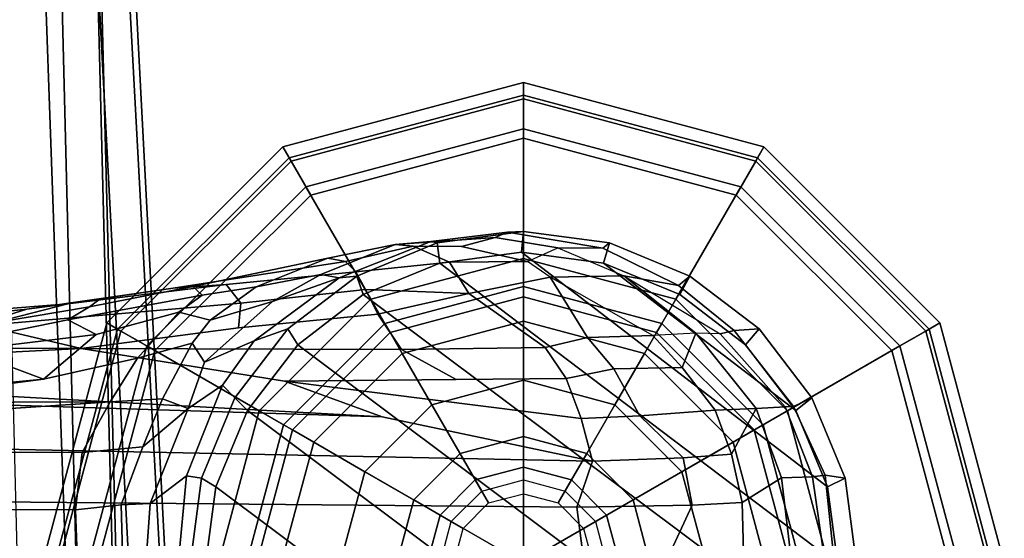
# Model space of a CAD drawing. Units: inches. Extents: x -2 to 202, y -6 to 76.
# Drawn here: x 60 to 62, y 28 to 29 of the extents above; entities that cross this region are included whole.
import ezdxf

# ---------------------------------------------------------------- set-up
doc = ezdxf.new("R2010")
doc.units = ezdxf.units.IN
doc.header["$MEASUREMENT"] = 0
for name, color, linetype in [('SEAT-BASE', 5, 'Continuous'), ('SEAT-FRAME', 5, 'Continuous'), ('SEAT-GLIDE', 5, 'Continuous')]:
    doc.layers.add(name, color=color, linetype=linetype)

# ---------------------------------------------------------------- blocks, each defined once
blk = doc.blocks.new('1aeron2_b_tlim_arms_posturefitsl_3t')
at = {"layer": 'SEAT-BASE'}
for points in [[(-13.639, 0.6076, 2.5724), (-13.4671, 0.6788, 2.5724), (-12.5712, 0, 2.5724), (-12.5942, -0.1749, 2.5724)], [(-13.639, 0.6076, 2.5724), (-12.5942, -0.1749, 2.5724), (-12.6654, -0.3467, 2.5724), (-13.7866, 0.4944, 2.5724)], [(-13.8999, 0.3467, 2.5724), (-13.7866, 0.4944, 2.5724), (-12.6654, -0.3467, 2.5724), (-12.7787, -0.4944, 2.5724)], [(-13.8999, 0.3467, 2.5724), (-12.7787, -0.4944, 2.5724), (-12.9263, -0.6076, 2.5724), (-13.9711, 0.1749, 2.5724)], [(-13.9941, 0, 2.5724), (-13.9711, 0.1749, 2.5724), (-12.9263, -0.6076, 2.5724), (-13.0982, -0.6788, 2.5724)], [(-13.4237, -0.0006, 4.1833), (-2.0382, -0.1156, 6.6862), (-2.0382, 0.1156, 6.6862), (-13.4237, 0.0006, 4.1833)], [(-14.011, -0.1941, 2.6048), (-13.9657, -0.2009, 3.4731), (-13.9867, -0.0001, 3.5525), (-14.0366, 0, 2.6048)], [(-13.9941, 0, 2.5724), (-13.9711, -0.1749, 2.5724), (-14.011, -0.1941, 2.6048), (-14.0366, 0, 2.6048)], [(-13.9941, 0, 2.5724), (-13.0982, -0.6788, 2.5724), (-13.2826, -0.7031, 2.5724), (-13.9711, -0.1749, 2.5724)], [(-12.5942, -0.1749, 2.5724), (-12.5712, 0, 2.5724), (-12.5365, 0, 2.6048), (-12.562, -0.1941, 2.6048)], [(-12.5098, 0, 2.8947), (-12.5285, -0.1997, 2.9051), (-12.562, -0.1941, 2.6048), (-12.5365, 0, 2.6048)], [(-12.437, 0, 3.0066), (-12.4464, -0.1368, 3.0153), (-12.5285, -0.1997, 2.9051), (-12.5098, 0, 2.8947)], [(-12.381, -0.1342, 3.0684), (-12.4464, -0.1368, 3.0153), (-12.437, 0, 3.0066), (-12.3852, 0, 3.0501)], [(-12.2832, 0, 3.0957), (-12.2783, -0.1231, 3.1096), (-12.381, -0.1342, 3.0684), (-12.3852, 0, 3.0501)], [(-1.3803, -0.1663, 4.119), (-12.2783, -0.1231, 3.1096), (-12.2832, 0, 3.0957), (-1.3803, 0, 4.119)], [(-13.9374, -0.1975, 3.6517), (-13.9659, -0.0002, 3.6581), (-13.9867, -0.0001, 3.5525), (-13.9657, -0.2009, 3.4731)], [(-13.8907, -0.0001, 3.8339), (-13.9659, -0.0002, 3.6581), (-13.9374, -0.1975, 3.6517), (-13.8678, -0.1952, 3.8153)], [(-13.7789, -0.1397, 3.9596), (-13.7828, -0.0003, 3.9786), (-13.8907, -0.0001, 3.8339), (-13.8678, -0.1952, 3.8153)], [(-13.6051, -0.0007, 4.1136), (-13.7828, -0.0003, 3.9786), (-13.7789, -0.1397, 3.9596), (-13.6667, -0.1337, 4.059)], [(-13.4069, -0.1288, 4.1776), (-13.4237, -0.0006, 4.1833), (-13.6051, -0.0007, 4.1136), (-13.6667, -0.1337, 4.059)], [(-13.4237, -0.0006, 4.1833), (-13.4069, -0.1288, 4.1776), (-2.0098, -0.2335, 6.6746), (-2.0382, -0.1156, 6.6862)], [(-13.4069, -0.1288, 4.1776), (-13.6667, -0.1337, 4.059), (-13.6463, -0.2403, 4.0332), (-13.4418, -0.2323, 4.1389)], [(-13.4069, -0.1288, 4.1776), (-13.4418, -0.2323, 4.1389), (-1.9403, -0.467, 6.6264), (-2.0098, -0.2335, 6.6746)], [(-12.2783, -0.1231, 3.1096), (-12.2933, -0.2517, 3.1616), (-12.4303, -0.265, 3.0957), (-12.381, -0.1342, 3.0684)], [(-1.3803, -0.1663, 4.119), (-1.3406, -0.2735, 4.1832), (-12.2933, -0.2517, 3.1616), (-12.2783, -0.1231, 3.1096)], [(-13.7789, -0.1397, 3.9596), (-13.8678, -0.1952, 3.8153), (-13.8107, -0.3509, 3.7698), (-13.7546, -0.2486, 3.9343)], [(-13.6463, -0.2403, 4.0332), (-13.6667, -0.1337, 4.059), (-13.7789, -0.1397, 3.9596), (-13.7546, -0.2486, 3.9343)], [(-12.4464, -0.1368, 3.0153), (-12.5319, -0.3514, 3.053), (-12.6091, -0.4039, 2.9578), (-12.5285, -0.1997, 2.9051)], [(-12.4303, -0.265, 3.0957), (-12.5319, -0.3514, 3.053), (-12.4464, -0.1368, 3.0153), (-12.381, -0.1342, 3.0684)], [(-13.9711, -0.1749, 2.5724), (-13.8999, -0.3467, 2.5724), (-13.9361, -0.375, 2.6048), (-14.011, -0.1941, 2.6048)], [(-13.8999, -0.3467, 2.5724), (-13.9711, -0.1749, 2.5724), (-13.2826, -0.7031, 2.5724), (-13.4671, -0.6788, 2.5724)], [(-12.6654, -0.3467, 2.5724), (-12.5942, -0.1749, 2.5724), (-12.562, -0.1941, 2.6048), (-12.637, -0.375, 2.6048)], [(-13.8947, -0.3559, 3.533), (-13.9657, -0.2009, 3.4731), (-14.011, -0.1941, 2.6048), (-13.9361, -0.375, 2.6048)], [(-13.9374, -0.1975, 3.6517), (-13.9657, -0.2009, 3.4731), (-13.8947, -0.3559, 3.533), (-13.8755, -0.3548, 3.6164)], [(-13.8107, -0.3509, 3.7698), (-13.8678, -0.1952, 3.8153), (-13.9374, -0.1975, 3.6517), (-13.8755, -0.3548, 3.6164)], [(-12.562, -0.1941, 2.6048), (-12.5285, -0.1997, 2.9051), (-12.6091, -0.4039, 2.9578), (-12.637, -0.375, 2.6048)], [(-1.317, -0.3281, 4.3018), (-1.7082, -0.4248, 5.6622), (-10.1358, -0.2169, 3.9879), (-12.3565, -0.3663, 3.2423)], [(-13.7181, -0.3477, 3.8963), (-13.5485, -0.3343, 4.0356), (-13.6463, -0.2403, 4.0332), (-13.7546, -0.2486, 3.9343)], [(-13.6463, -0.2403, 4.0332), (-13.5485, -0.3343, 4.0356), (-13.4166, -0.3283, 4.1008), (-13.4418, -0.2323, 4.1389)], [(-1.9403, -0.467, 6.6264), (-13.4418, -0.2323, 4.1389), (-12.9688, -0.3327, 4.2077), (-1.9571, -0.678, 6.5161)], [(-13.4166, -0.3283, 4.1008), (-12.7491, -0.4129, 4.209), (-12.9688, -0.3327, 4.2077), (-13.4418, -0.2323, 4.1389)], [(-13.7546, -0.2486, 3.9343), (-13.8107, -0.3509, 3.7698), (-13.7181, -0.3477, 3.8963), (-13.7546, -0.2486, 3.9343)], [(-12.5319, -0.3514, 3.053), (-12.5319, -0.3514, 3.053), (-12.4303, -0.265, 3.0957), (-12.4746, -0.3731, 3.1548)], [(-12.4746, -0.3731, 3.1548), (-12.4303, -0.265, 3.0957), (-12.2933, -0.2517, 3.1616), (-12.3565, -0.3663, 3.2423)], [(-1.317, -0.3281, 4.3018), (-12.3565, -0.3663, 3.2423), (-12.2933, -0.2517, 3.1616), (-1.3406, -0.2735, 4.1832)], [(-12.3565, -0.3663, 3.2423), (-11.2462, -0.2916, 3.6151), (-12.2065, -0.4172, 3.4546), (-12.4183, -0.4643, 3.3711)], [(-12.2065, -0.4172, 3.4546), (-11.2462, -0.2916, 3.6151), (-11.1147, -0.3079, 3.9866), (-11.9159, -0.3893, 3.6212)], [(-13.4166, -0.3283, 4.1008), (-13.5485, -0.3343, 4.0356), (-13.49, -0.4407, 3.9782), (-13.3831, -0.4186, 4.0477)], [(-13.3831, -0.4186, 4.0477), (-13.1352, -0.4164, 4.1157), (-12.7491, -0.4129, 4.209), (-13.4166, -0.3283, 4.1008)], [(-13.8999, -0.3467, 2.5724), (-13.7866, -0.4944, 2.5724), (-13.8169, -0.5304, 2.6048), (-13.9361, -0.375, 2.6048)], [(-13.8999, -0.3467, 2.5724), (-13.4671, -0.6788, 2.5724), (-13.639, -0.6076, 2.5724), (-13.7866, -0.4944, 2.5724)], [(-13.6746, -0.5207, 3.6932), (-13.8107, -0.3509, 3.7698), (-13.8755, -0.3548, 3.6164), (-13.7293, -0.519, 3.601)], [(-13.7181, -0.3477, 3.8963), (-13.8107, -0.3509, 3.7698), (-13.6746, -0.5207, 3.6932), (-13.644, -0.4434, 3.859)], [(-13.49, -0.4407, 3.9782), (-13.5485, -0.3343, 4.0356), (-13.7181, -0.3477, 3.8963), (-13.644, -0.4434, 3.859)], [(-12.9688, -0.3327, 4.2077), (-11.1923, -0.4303, 4.5256), (-2.1026, -0.7098, 6.4477), (-1.9571, -0.678, 6.5161)], [(-12.7491, -0.4129, 4.209), (-12.2912, -0.486, 4.2497), (-11.1923, -0.4303, 4.5256), (-12.9688, -0.3327, 4.2077)], [(-12.7787, -0.4944, 2.5724), (-12.6654, -0.3467, 2.5724), (-12.637, -0.375, 2.6048), (-12.7562, -0.5304, 2.6048)], [(-12.5319, -0.3514, 3.053), (-12.5687, -0.4557, 3.1629), (-12.6803, -0.5039, 3.0201), (-12.6091, -0.4039, 2.9578)], [(-12.5687, -0.4557, 3.1629), (-12.5319, -0.3514, 3.053), (-12.4746, -0.3731, 3.1548), (-12.5408, -0.498, 3.297)], [(-13.8169, -0.5304, 2.6048), (-13.7612, -0.5271, 3.477), (-13.8947, -0.3559, 3.533), (-13.9361, -0.375, 2.6048)], [(-13.8755, -0.3548, 3.6164), (-13.8947, -0.3559, 3.533), (-13.7612, -0.5271, 3.477), (-13.7293, -0.519, 3.601)], [(-12.6091, -0.4039, 2.9578), (-12.6803, -0.5039, 3.0201), (-12.7562, -0.5304, 2.6048), (-12.637, -0.375, 2.6048)], [(-12.4183, -0.4643, 3.3711), (-12.5408, -0.498, 3.297), (-12.4746, -0.3731, 3.1548), (-12.3565, -0.3663, 3.2423)], [(-11.9159, -0.3893, 3.6212), (-11.9159, -0.3893, 3.6212), (-12.0313, -0.4822, 3.8836), (-12.2065, -0.4172, 3.4546)], [(-13.49, -0.4407, 3.9782), (-13.4312, -0.511, 3.9225), (-13.3358, -0.4884, 3.9934), (-13.3831, -0.4186, 4.0477)], [(-13.3358, -0.4884, 3.9934), (-13.0123, -0.4841, 4.0889), (-13.1352, -0.4164, 4.1157), (-13.3831, -0.4186, 4.0477)], [(-12.7491, -0.4129, 4.209), (-13.1352, -0.4164, 4.1157), (-13.0123, -0.4841, 4.0889), (-12.2912, -0.486, 4.2497)], [(-12.3247, -0.5181, 3.6382), (-12.5111, -0.568, 3.5576), (-12.4183, -0.4643, 3.3711), (-12.2065, -0.4172, 3.4546)], [(-12.2065, -0.4172, 3.4546), (-12.0313, -0.4822, 3.8836), (-12.3247, -0.5181, 3.6382), (-12.2065, -0.4172, 3.4546)], [(-13.5779, -0.5158, 3.8095), (-13.4312, -0.511, 3.9225), (-13.49, -0.4407, 3.9782), (-13.644, -0.4434, 3.859)], [(-12.2912, -0.486, 4.2497), (-12.2912, -0.486, 4.2497), (-10.4596, -0.4899, 4.6397), (-11.1923, -0.4303, 4.5256)], [(-13.644, -0.4434, 3.859), (-13.6746, -0.5207, 3.6932), (-13.5779, -0.5158, 3.8095), (-13.644, -0.4434, 3.859)], [(-12.7222, -0.5924, 3.2302), (-12.8717, -0.6456, 3.0257), (-12.6803, -0.5039, 3.0201), (-12.5687, -0.4557, 3.1629)], [(-12.7222, -0.5924, 3.2302), (-12.5687, -0.4557, 3.1629), (-12.5408, -0.498, 3.297), (-12.5816, -0.5503, 3.3761)], [(-12.4183, -0.4643, 3.3711), (-12.5111, -0.568, 3.5576), (-12.5816, -0.5503, 3.3761), (-12.5408, -0.498, 3.297)], [(-13.0123, -0.4841, 4.0889), (-13.3358, -0.4884, 3.9934), (-13.1634, -0.6101, 3.8747), (-12.9592, -0.5639, 4.0121)], [(-12.9592, -0.5639, 4.0121), (-12.6457, -0.5332, 4.1297), (-12.2912, -0.486, 4.2497), (-13.0123, -0.4841, 4.0889)], [(-12.0708, -0.538, 4.2317), (-12.2912, -0.486, 4.2497), (-12.6457, -0.5332, 4.1297), (-12.6504, -0.5881, 4.0508)], [(-12.0313, -0.4822, 3.8836), (-12.0473, -0.5076, 3.9542), (-12.2611, -0.5507, 3.887), (-12.3247, -0.5181, 3.6382)], [(-12.2912, -0.486, 4.2497), (-12.0708, -0.538, 4.2317), (-10.2599, -0.5197, 4.6557), (-10.4596, -0.4899, 4.6397)], [(-11.1347, -0.4747, 4.2504), (-11.8976, -0.5454, 4.118), (-12.169, -0.5747, 4.0514), (-12.0418, -0.5352, 4.0229)], [(-13.7866, -0.4944, 2.5724), (-13.639, -0.6076, 2.5724), (-13.6615, -0.6495, 2.6048), (-13.8169, -0.5304, 2.6048)], [(-13.1634, -0.6101, 3.8747), (-13.3358, -0.4884, 3.9934), (-13.4312, -0.511, 3.9225), (-13.347, -0.6473, 3.7066)], [(-12.9263, -0.6076, 2.5724), (-12.7787, -0.4944, 2.5724), (-12.7562, -0.5304, 2.6048), (-12.9115, -0.6495, 2.6048)], [(-12.7562, -0.5304, 2.6048), (-12.6803, -0.5039, 3.0201), (-12.8717, -0.6456, 3.0257), (-12.9115, -0.6495, 2.6048)], [(-12.0418, -0.5352, 4.0229), (-12.3102, -0.5805, 3.9362), (-12.2611, -0.5507, 3.887), (-12.0473, -0.5076, 3.9542)], [(-13.6359, -0.6281, 3.3865), (-13.7612, -0.5271, 3.477), (-13.8169, -0.5304, 2.6048), (-13.6615, -0.6495, 2.6048)], [(-13.5128, -0.6497, 3.5516), (-13.7293, -0.519, 3.601), (-13.7612, -0.5271, 3.477), (-13.6359, -0.6281, 3.3865)], [(-13.7293, -0.519, 3.601), (-13.6746, -0.5207, 3.6932), (-13.5128, -0.6497, 3.5516), (-13.7293, -0.519, 3.601)], [(-13.5779, -0.5158, 3.8095), (-13.347, -0.6473, 3.7066), (-13.5128, -0.6497, 3.5516), (-13.6746, -0.5207, 3.6932)], [(-13.347, -0.6473, 3.7066), (-13.4312, -0.511, 3.9225), (-13.5779, -0.5158, 3.8095), (-13.347, -0.6473, 3.7066)], [(-12.2611, -0.5507, 3.887), (-12.5638, -0.6066, 3.6521), (-12.5111, -0.568, 3.5576), (-12.3247, -0.5181, 3.6382)], [(-12.6457, -0.5332, 4.1297), (-12.9592, -0.5639, 4.0121), (-12.9312, -0.6193, 3.9284), (-12.6504, -0.5881, 4.0508)], [(-12.6853, -0.6255, 3.4853), (-12.8305, -0.6529, 3.2382), (-12.7222, -0.5924, 3.2302), (-12.5816, -0.5503, 3.3761)], [(-12.5816, -0.5503, 3.3761), (-12.5111, -0.568, 3.5576), (-12.5638, -0.6066, 3.6521), (-12.6853, -0.6255, 3.4853)], [(-12.2609, -0.5866, 4.0827), (-12.0708, -0.538, 4.2317), (-12.6504, -0.5881, 4.0508), (-12.6177, -0.6302, 3.9476)], [(-12.2611, -0.5507, 3.887), (-12.3102, -0.5805, 3.9362), (-12.5428, -0.6257, 3.8366), (-12.5638, -0.6066, 3.6521)], [(-12.169, -0.5747, 4.0514), (-12.3338, -0.5983, 3.9883), (-12.3102, -0.5805, 3.9362), (-12.0418, -0.5352, 4.0229)], [(-11.6103, -0.5493, 4.2699), (-12.0708, -0.538, 4.2317), (-12.2609, -0.5866, 4.0827), (-11.9292, -0.5605, 4.1628)], [(-11.9292, -0.5605, 4.1628), (-12.2609, -0.5866, 4.0827), (-12.169, -0.5747, 4.0514), (-11.8976, -0.5454, 4.118)], [(-13.1634, -0.6101, 3.8747), (-12.9312, -0.6193, 3.9284), (-12.9592, -0.5639, 4.0121), (-13.1634, -0.6101, 3.8747)], [(-12.169, -0.5747, 4.0514), (-12.2609, -0.5866, 4.0827), (-12.6177, -0.6302, 3.9476), (-12.4986, -0.6219, 3.9252)], [(-12.6504, -0.5881, 4.0508), (-12.9312, -0.6193, 3.9284), (-12.9095, -0.6587, 3.8395), (-12.6177, -0.6302, 3.9476)], [(-12.8717, -0.6456, 3.0257), (-12.7222, -0.5924, 3.2302), (-12.8305, -0.6529, 3.2382), (-12.8717, -0.6456, 3.0257)], [(-12.3102, -0.5805, 3.9362), (-12.3338, -0.5983, 3.9883), (-12.4986, -0.6219, 3.9252), (-12.5428, -0.6257, 3.8366)], [(-13.639, -0.6076, 2.5724), (-13.4671, -0.6788, 2.5724), (-13.4806, -0.7245, 2.6048), (-13.6615, -0.6495, 2.6048)], [(-13.1202, -0.6805, 3.7177), (-13.1634, -0.6101, 3.8747), (-13.347, -0.6473, 3.7066), (-13.2959, -0.6825, 3.6344)], [(-12.9312, -0.6193, 3.9284), (-13.1634, -0.6101, 3.8747), (-13.1202, -0.6805, 3.7177), (-12.9095, -0.6587, 3.8395)], [(-13.0982, -0.6788, 2.5724), (-12.9263, -0.6076, 2.5724), (-12.9115, -0.6495, 2.6048), (-13.0924, -0.7245, 2.6048)], [(-12.5428, -0.6257, 3.8366), (-12.8467, -0.6897, 3.6981), (-12.6853, -0.6255, 3.4853), (-12.5638, -0.6066, 3.6521)], [(-13.4806, -0.7245, 2.6048), (-13.4656, -0.7126, 3.2725), (-13.6359, -0.6281, 3.3865), (-13.6615, -0.6495, 2.6048)], [(-13.3641, -0.7128, 3.4479), (-13.5128, -0.6497, 3.5516), (-13.6359, -0.6281, 3.3865), (-13.4656, -0.7126, 3.2725)], [(-12.6853, -0.6255, 3.4853), (-12.8467, -0.6897, 3.6981), (-12.998, -0.7207, 3.395), (-12.8305, -0.6529, 3.2382)], [(-12.6177, -0.6302, 3.9476), (-12.9095, -0.6587, 3.8395), (-12.8861, -0.6825, 3.7598), (-12.4986, -0.6219, 3.9252)], [(-12.4986, -0.6219, 3.9252), (-12.8861, -0.6825, 3.7598), (-12.8467, -0.6897, 3.6981), (-12.5428, -0.6257, 3.8366)], [(-13.347, -0.6473, 3.7066), (-13.2959, -0.6825, 3.6344), (-13.3641, -0.7128, 3.4479), (-13.5128, -0.6497, 3.5516)], [(-12.8861, -0.6825, 3.7598), (-12.9095, -0.6587, 3.8395), (-13.1202, -0.6805, 3.7177), (-13.0387, -0.7167, 3.5956)], [(-12.8717, -0.6456, 3.0257), (-13.078, -0.727, 3.1412), (-13.0924, -0.7245, 2.6048), (-12.9115, -0.6495, 2.6048)], [(-12.998, -0.7207, 3.395), (-13.078, -0.727, 3.1412), (-12.8717, -0.6456, 3.0257), (-12.8305, -0.6529, 3.2382)], [(-13.4671, -0.6788, 2.5724), (-13.2826, -0.7031, 2.5724), (-13.2865, -0.75, 2.6048), (-13.4806, -0.7245, 2.6048)], [(-13.1473, -0.7157, 3.5709), (-13.2959, -0.6825, 3.6344), (-13.3641, -0.7128, 3.4479), (-13.2228, -0.7367, 3.4209)], [(-13.1202, -0.6805, 3.7177), (-13.2959, -0.6825, 3.6344), (-13.1473, -0.7157, 3.5709), (-13.0387, -0.7167, 3.5956)], [(-13.2826, -0.7031, 2.5724), (-13.0982, -0.6788, 2.5724), (-13.0924, -0.7245, 2.6048), (-13.2865, -0.75, 2.6048)], [(-12.8861, -0.6825, 3.7598), (-13.0387, -0.7167, 3.5956), (-12.998, -0.7207, 3.395), (-12.8467, -0.6897, 3.6981)], [(-13.2506, -0.7482, 3.2632), (-13.4656, -0.7126, 3.2725), (-13.4806, -0.7245, 2.6048), (-13.2865, -0.75, 2.6048)], [(-13.2228, -0.7367, 3.4209), (-13.3641, -0.7128, 3.4479), (-13.4656, -0.7126, 3.2725), (-13.2506, -0.7482, 3.2632)], [(-13.0924, -0.7245, 2.6048), (-13.078, -0.727, 3.1412), (-13.2506, -0.7482, 3.2632), (-13.2865, -0.75, 2.6048)], [(-12.998, -0.7207, 3.395), (-13.2228, -0.7367, 3.4209), (-13.2506, -0.7482, 3.2632), (-13.078, -0.727, 3.1412)], [(-13.2228, -0.7367, 3.4209), (-12.998, -0.7207, 3.395), (-13.0387, -0.7167, 3.5956), (-13.1473, -0.7157, 3.5709)]]:
    blk.add_3dface(points, dxfattribs=at)
at = {"layer": 'SEAT-FRAME'}
for points in [[(-12.4812, 0, 37.7662), (-12.3622, -2.2696, 37.6995), (-12.3461, -2.2724, 37.9861), (-12.469, 0, 38.0904)], [(-12.257, 0, 37.3723), (-12.1765, -2.2574, 37.3104), (-12.3622, -2.2696, 37.6995), (-12.4812, 0, 37.7662)], [(-12.469, 0, 38.0904), (-12.3461, -2.2724, 37.9861), (-12.279, -2.2711, 38.1086), (-12.3984, 0, 38.1972)], [(-12.3984, 0, 38.1972), (-12.3279, -1.3422, 38.1449), (-12.1321, -1.3553, 38.1851), (-12.1321, 0, 38.1851)], [(-12.362, 0, 35.3399), (-12.3698, 0, 35.2078), (-12.3354, -1.3491, 35.2318), (-12.3276, -1.3527, 35.3638)], [(-12.3698, 0, 35.2078), (-12.2803, 0, 35.1103), (-12.2459, -1.3504, 35.1343), (-12.3354, -1.3491, 35.2318)], [(-12.362, 0, 35.3399), (-12.3276, -1.3527, 35.3638), (-12.0383, -1.3229, 35.7823), (-12.0744, 0, 35.7615)], [(-12.2803, 0, 35.1103), (-12.1482, 0, 35.1068), (-12.1138, -1.3558, 35.1308), (-12.2459, -1.3504, 35.1343)], [(-11.8658, -2.2418, 37.12), (-12.1765, -2.2574, 37.3104), (-12.257, 0, 37.3723), (-11.9698, 0, 37.2245)]]:
    blk.add_3dface(points, dxfattribs=at)
at = {"layer": 'SEAT-GLIDE'}
for points in [[(-14.1157, 0.476), (-13.2865, -0.0028), (-14.1157, -0.4815), (-14.244, -0.0028)], [(-12.4573, -0.4815), (-13.2865, -0.0028), (-12.4573, 0.476), (-12.329, -0.0028)], [(-14.369, -0.0028, 0.125), (-14.3324, -0.0028, 0.0366), (-14.1923, -0.5257, 0.0366), (-14.224, -0.544, 0.125)], [(-14.224, -0.544, 0.3338), (-14.369, -0.0028, 0.3338), (-14.369, -0.0028, 0.125), (-14.224, -0.544, 0.125)], [(-14.3409, -0.0028, 0.4326), (-14.369, -0.0028, 0.3338), (-14.224, -0.544, 0.3338), (-14.1997, -0.53, 0.4326)], [(-14.134, -0.4921, 0.502), (-14.2651, -0.0028, 0.502), (-14.3409, -0.0028, 0.4326), (-14.1997, -0.53, 0.4326)], [(-14.1923, -0.5257, 0.0366), (-14.3324, -0.0028, 0.0366), (-14.244, -0.0028), (-14.1157, -0.4815)], [(-13.9727, -0.0028, 0.6481), (-14.2651, -0.0028, 0.502), (-14.134, -0.4921, 0.502), (-13.8808, -0.3459, 0.6481)], [(-13.2865, -0.0028), (-13.2865, -0.9603), (-13.7653, -0.832), (-14.1157, -0.4815)], [(-13.8263, -0.3144, 0.7056), (-13.9098, -0.0028, 0.7056), (-13.9727, -0.0028, 0.6481), (-13.8808, -0.3459, 0.6481)], [(-13.8865, -0.0028, 0.7877), (-13.9098, -0.0028, 0.7056), (-13.8263, -0.3144, 0.7056), (-13.8061, -0.3028, 0.7877)], [(-13.8061, -0.3028, 2.212), (-13.8865, -0.0028, 2.212), (-13.8865, -0.0028, 0.7877), (-13.8061, -0.3028, 0.7877)], [(-13.8314, -0.0028, 2.3449), (-13.8865, -0.0028, 2.212), (-13.8061, -0.3028, 2.212), (-13.7584, -0.2753, 2.3449)], [(-13.6433, -0.2088, 2.4), (-13.6985, -0.0028, 2.4), (-13.8314, -0.0028, 2.3449), (-13.7584, -0.2753, 2.3449)], [(-13.474, -0.0028, 2.4), (-13.6985, -0.0028, 2.4), (-13.6433, -0.2088, 2.4), (-13.4489, -0.0965, 2.4)], [(-13.5333, -0.1453, 2.488), (-13.474, -0.111, 2.6066), (-13.503, -0.0028, 2.6066), (-13.5715, -0.0028, 2.488)], [(-13.5715, -0.0028, 2.4), (-13.5333, -0.1453, 2.4), (-13.5333, -0.1453, 2.488), (-13.5715, -0.0028, 2.488)], [(-13.474, -0.111, 3.278), (-13.422, -0.081, 3.338), (-13.443, -0.0028, 3.338), (-13.503, -0.0028, 3.278)], [(-13.503, -0.0028, 2.6066), (-13.474, -0.111, 2.6066), (-13.474, -0.111, 3.278), (-13.503, -0.0028, 3.278)], [(-13.2865, -0.0028), (-12.4573, -0.4815), (-12.8078, -0.832), (-13.2865, -0.9603)], [(-13.07, -0.0028, 3.278), (-13.13, -0.0028, 3.338), (-13.151, -0.081, 3.338), (-13.099, -0.111, 3.278)], [(-13.1241, -0.0965, 2.4), (-12.9297, -0.2088, 2.4), (-12.8745, -0.0028, 2.4), (-13.099, -0.0028, 2.4)], [(-13.0015, -0.0028, 2.488), (-13.07, -0.0028, 2.6066), (-13.099, -0.111, 2.6066), (-13.0397, -0.1453, 2.488)], [(-13.099, -0.111, 2.6066), (-13.07, -0.0028, 2.6066), (-13.07, -0.0028, 3.278), (-13.099, -0.111, 3.278)], [(-13.0397, -0.1453, 2.4), (-13.0015, -0.0028, 2.4), (-13.0015, -0.0028, 2.488), (-13.0397, -0.1453, 2.488)], [(-12.8745, -0.0028, 2.4), (-12.9297, -0.2088, 2.4), (-12.8146, -0.2753, 2.3449), (-12.7416, -0.0028, 2.3449)], [(-12.8146, -0.2753, 2.3449), (-12.7669, -0.3028, 2.212), (-12.6865, -0.0028, 2.212), (-12.7416, -0.0028, 2.3449)], [(-12.7669, -0.3028, 0.7877), (-12.7467, -0.3144, 0.7056), (-12.6632, -0.0028, 0.7056), (-12.6865, -0.0028, 0.7877)], [(-12.6865, -0.0028, 2.212), (-12.7669, -0.3028, 2.212), (-12.7669, -0.3028, 0.7877), (-12.6865, -0.0028, 0.7877)], [(-12.6632, -0.0028, 0.7056), (-12.7467, -0.3144, 0.7056), (-12.6922, -0.3459, 0.6481), (-12.6003, -0.0028, 0.6481)], [(-12.6922, -0.3459, 0.6481), (-12.439, -0.4921, 0.502), (-12.3079, -0.0028, 0.502), (-12.6003, -0.0028, 0.6481)], [(-12.2406, -0.0028, 0.0366), (-12.3807, -0.5257, 0.0366), (-12.4573, -0.4815), (-12.329, -0.0028)], [(-12.3079, -0.0028, 0.502), (-12.439, -0.4921, 0.502), (-12.3733, -0.53, 0.4326), (-12.2321, -0.0028, 0.4326)], [(-12.349, -0.544, 0.125), (-12.3807, -0.5257, 0.0366), (-12.2406, -0.0028, 0.0366), (-12.204, -0.0028, 0.125)], [(-12.3733, -0.53, 0.4326), (-12.349, -0.544, 0.3338), (-12.204, -0.0028, 0.3338), (-12.2321, -0.0028, 0.4326)], [(-12.204, -0.0028, 0.3338), (-12.349, -0.544, 0.3338), (-12.349, -0.544, 0.125), (-12.204, -0.0028, 0.125)], [(-13.3948, -0.1903, 3.278), (-13.3648, -0.1383, 3.338), (-13.422, -0.081, 3.338), (-13.474, -0.111, 3.278)], [(-13.099, -0.111, 3.278), (-13.151, -0.081, 3.338), (-13.2083, -0.1383, 3.338), (-13.1783, -0.1903, 3.278)], [(-13.4489, -0.0965, 2.4), (-13.6433, -0.2088, 2.4), (-13.4925, -0.3596, 2.4), (-13.3803, -0.1652, 2.4)], [(-13.1928, -0.1652, 2.4), (-13.0805, -0.3596, 2.4), (-12.9297, -0.2088, 2.4), (-13.1241, -0.0965, 2.4)], [(-13.429, -0.2496, 2.488), (-13.3948, -0.1903, 2.6066), (-13.474, -0.111, 2.6066), (-13.5333, -0.1453, 2.488)], [(-13.474, -0.111, 2.6066), (-13.3948, -0.1903, 2.6066), (-13.3948, -0.1903, 3.278), (-13.474, -0.111, 3.278)], [(-13.1783, -0.1903, 2.6066), (-13.099, -0.111, 2.6066), (-13.099, -0.111, 3.278), (-13.1783, -0.1903, 3.278)], [(-13.0397, -0.1453, 2.488), (-13.099, -0.111, 2.6066), (-13.1783, -0.1903, 2.6066), (-13.144, -0.2496, 2.488)], [(-13.5333, -0.1453, 2.4), (-13.429, -0.2496, 2.4), (-13.429, -0.2496, 2.488), (-13.5333, -0.1453, 2.488)], [(-13.2865, -0.2193, 3.278), (-13.2865, -0.1593, 3.338), (-13.3648, -0.1383, 3.338), (-13.3948, -0.1903, 3.278)], [(-13.1783, -0.1903, 3.278), (-13.2083, -0.1383, 3.338), (-13.2865, -0.1593, 3.338), (-13.2865, -0.2193, 3.278)], [(-13.144, -0.2496, 2.4), (-13.0397, -0.1453, 2.4), (-13.0397, -0.1453, 2.488), (-13.144, -0.2496, 2.488)], [(-13.3803, -0.1652, 2.4), (-13.4925, -0.3596, 2.4), (-13.2865, -0.4148, 2.4), (-13.2865, -0.1903, 2.4)], [(-13.2865, -0.1903, 2.4), (-13.2865, -0.4148, 2.4), (-13.0805, -0.3596, 2.4), (-13.1928, -0.1652, 2.4)], [(-13.2865, -0.2878, 2.488), (-13.2865, -0.2193, 2.6066), (-13.3948, -0.1903, 2.6066), (-13.429, -0.2496, 2.488)], [(-13.3948, -0.1903, 2.6066), (-13.2865, -0.2193, 2.6066), (-13.2865, -0.2193, 3.278), (-13.3948, -0.1903, 3.278)], [(-13.2865, -0.2193, 2.6066), (-13.1783, -0.1903, 2.6066), (-13.1783, -0.1903, 3.278), (-13.2865, -0.2193, 3.278)], [(-13.144, -0.2496, 2.488), (-13.1783, -0.1903, 2.6066), (-13.2865, -0.2193, 2.6066), (-13.2865, -0.2878, 2.488)], [(-13.4925, -0.3596, 2.4), (-13.6433, -0.2088, 2.4), (-13.7584, -0.2753, 2.3449), (-13.559, -0.4747, 2.3449)], [(-12.9297, -0.2088, 2.4), (-13.0805, -0.3596, 2.4), (-13.014, -0.4747, 2.3449), (-12.8146, -0.2753, 2.3449)], [(-13.429, -0.2496, 2.4), (-13.2865, -0.2878, 2.4), (-13.2865, -0.2878, 2.488), (-13.429, -0.2496, 2.488)], [(-13.2865, -0.2878, 2.4), (-13.144, -0.2496, 2.4), (-13.144, -0.2496, 2.488), (-13.2865, -0.2878, 2.488)], [(-13.7584, -0.2753, 2.3449), (-13.8061, -0.3028, 2.212), (-13.5865, -0.5224, 2.212), (-13.559, -0.4747, 2.3449)], [(-13.014, -0.4747, 2.3449), (-12.9865, -0.5224, 2.212), (-12.7669, -0.3028, 2.212), (-12.8146, -0.2753, 2.3449)], [(-13.8061, -0.3028, 0.7877), (-13.8263, -0.3144, 0.7056), (-13.5982, -0.5426, 0.7056), (-13.5865, -0.5224, 0.7877)], [(-13.5865, -0.5224, 2.212), (-13.8061, -0.3028, 2.212), (-13.8061, -0.3028, 0.7877), (-13.5865, -0.5224, 0.7877)], [(-12.9865, -0.5224, 0.7877), (-12.9749, -0.5426, 0.7056), (-12.7467, -0.3144, 0.7056), (-12.7669, -0.3028, 0.7877)], [(-12.7669, -0.3028, 2.212), (-12.9865, -0.5224, 2.212), (-12.9865, -0.5224, 0.7877), (-12.7669, -0.3028, 0.7877)], [(-13.5982, -0.5426, 0.7056), (-13.8263, -0.3144, 0.7056), (-13.8808, -0.3459, 0.6481), (-13.6296, -0.5971, 0.6481)], [(-12.7467, -0.3144, 0.7056), (-12.9749, -0.5426, 0.7056), (-12.9434, -0.5971, 0.6481), (-12.6922, -0.3459, 0.6481)], [(-13.8808, -0.3459, 0.6481), (-14.134, -0.4921, 0.502), (-13.7758, -0.8503, 0.502), (-13.6296, -0.5971, 0.6481)], [(-12.9434, -0.5971, 0.6481), (-12.7972, -0.8503, 0.502), (-12.439, -0.4921, 0.502), (-12.6922, -0.3459, 0.6481)], [(-13.2865, -0.4148, 2.4), (-13.4925, -0.3596, 2.4), (-13.559, -0.4747, 2.3449), (-13.2865, -0.5477, 2.3449)], [(-13.0805, -0.3596, 2.4), (-13.2865, -0.4148, 2.4), (-13.2865, -0.5477, 2.3449), (-13.014, -0.4747, 2.3449)], [(-13.8095, -0.9086, 0.0366), (-14.1923, -0.5257, 0.0366), (-14.1157, -0.4815), (-13.7653, -0.832)], [(-13.559, -0.4747, 2.3449), (-13.5865, -0.5224, 2.212), (-13.2865, -0.6028, 2.212), (-13.2865, -0.5477, 2.3449)], [(-13.2865, -0.5477, 2.3449), (-13.2865, -0.6028, 2.212), (-12.9865, -0.5224, 2.212), (-13.014, -0.4747, 2.3449)], [(-12.3807, -0.5257, 0.0366), (-12.7636, -0.9086, 0.0366), (-12.8078, -0.832), (-12.4573, -0.4815)], [(-13.7758, -0.8503, 0.502), (-14.134, -0.4921, 0.502), (-14.1997, -0.53, 0.4326), (-13.8137, -0.916, 0.4326)], [(-12.439, -0.4921, 0.502), (-12.7972, -0.8503, 0.502), (-12.7593, -0.916, 0.4326), (-12.3733, -0.53, 0.4326)], [(-14.224, -0.544, 0.125), (-14.1923, -0.5257, 0.0366), (-13.8095, -0.9086, 0.0366), (-13.8278, -0.9403, 0.125)], [(-14.1997, -0.53, 0.4326), (-14.224, -0.544, 0.3338), (-13.8278, -0.9403, 0.3338), (-13.8137, -0.916, 0.4326)], [(-13.5865, -0.5224, 0.7877), (-13.5982, -0.5426, 0.7056), (-13.2865, -0.6261, 0.7056), (-13.2865, -0.6028, 0.7877)], [(-13.2865, -0.6028, 2.212), (-13.5865, -0.5224, 2.212), (-13.5865, -0.5224, 0.7877), (-13.2865, -0.6028, 0.7877)], [(-13.2865, -0.6028, 0.7877), (-13.2865, -0.6261, 0.7056), (-12.9749, -0.5426, 0.7056), (-12.9865, -0.5224, 0.7877)], [(-12.9865, -0.5224, 2.212), (-13.2865, -0.6028, 2.212), (-13.2865, -0.6028, 0.7877), (-12.9865, -0.5224, 0.7877)], [(-12.7453, -0.9403, 0.125), (-12.7636, -0.9086, 0.0366), (-12.3807, -0.5257, 0.0366), (-12.349, -0.544, 0.125)], [(-12.7593, -0.916, 0.4326), (-12.7453, -0.9403, 0.3338), (-12.349, -0.544, 0.3338), (-12.3733, -0.53, 0.4326)], [(-13.8278, -0.9403, 0.3338), (-14.224, -0.544, 0.3338), (-14.224, -0.544, 0.125), (-13.8278, -0.9403, 0.125)], [(-13.2865, -0.6261, 0.7056), (-13.5982, -0.5426, 0.7056), (-13.6296, -0.5971, 0.6481), (-13.2865, -0.689, 0.6481)], [(-12.9749, -0.5426, 0.7056), (-13.2865, -0.6261, 0.7056), (-13.2865, -0.689, 0.6481), (-12.9434, -0.5971, 0.6481)], [(-12.349, -0.544, 0.3338), (-12.7453, -0.9403, 0.3338), (-12.7453, -0.9403, 0.125), (-12.349, -0.544, 0.125)], [(-13.6296, -0.5971, 0.6481), (-13.7758, -0.8503, 0.502), (-13.2865, -0.9814, 0.502), (-13.2865, -0.689, 0.6481)], [(-13.2865, -0.689, 0.6481), (-13.2865, -0.9814, 0.502), (-12.7972, -0.8503, 0.502), (-12.9434, -0.5971, 0.6481)], [(-13.2865, -1.0487, 0.0366), (-13.8095, -0.9086, 0.0366), (-13.7653, -0.832), (-13.2865, -0.9603)], [(-12.7636, -0.9086, 0.0366), (-13.2865, -1.0487, 0.0366), (-13.2865, -0.9603), (-12.8078, -0.832)], [(-13.2865, -0.9814, 0.502), (-13.7758, -0.8503, 0.502), (-13.8137, -0.916, 0.4326), (-13.2865, -1.0572, 0.4326)], [(-12.7972, -0.8503, 0.502), (-13.2865, -0.9814, 0.502), (-13.2865, -1.0572, 0.4326), (-12.7593, -0.916, 0.4326)], [(-13.8278, -0.9403, 0.125), (-13.8095, -0.9086, 0.0366), (-13.2865, -1.0487, 0.0366), (-13.2865, -1.0853, 0.125)], [(-13.2865, -1.0853, 0.125), (-13.2865, -1.0487, 0.0366), (-12.7636, -0.9086, 0.0366), (-12.7453, -0.9403, 0.125)], [(-13.8137, -0.916, 0.4326), (-13.8278, -0.9403, 0.3338), (-13.2865, -1.0853, 0.3338), (-13.2865, -1.0572, 0.4326)], [(-13.2865, -1.0572, 0.4326), (-13.2865, -1.0853, 0.3338), (-12.7453, -0.9403, 0.3338), (-12.7593, -0.916, 0.4326)], [(-13.2865, -1.0853, 0.3338), (-13.8278, -0.9403, 0.3338), (-13.8278, -0.9403, 0.125), (-13.2865, -1.0853, 0.125)], [(-12.7453, -0.9403, 0.3338), (-13.2865, -1.0853, 0.3338), (-13.2865, -1.0853, 0.125), (-12.7453, -0.9403, 0.125)]]:
    blk.add_3dface(points, dxfattribs=at)

msp = doc.modelspace()

# ---------------------------------------------------------------- block references
at = {"rotation": 180}
msp.add_blockref('1aeron2_b_tlim_arms_posturefitsl_3t', (47.6512, 27.9343), dxfattribs=at)

doc.saveas('drawing.dxf')
